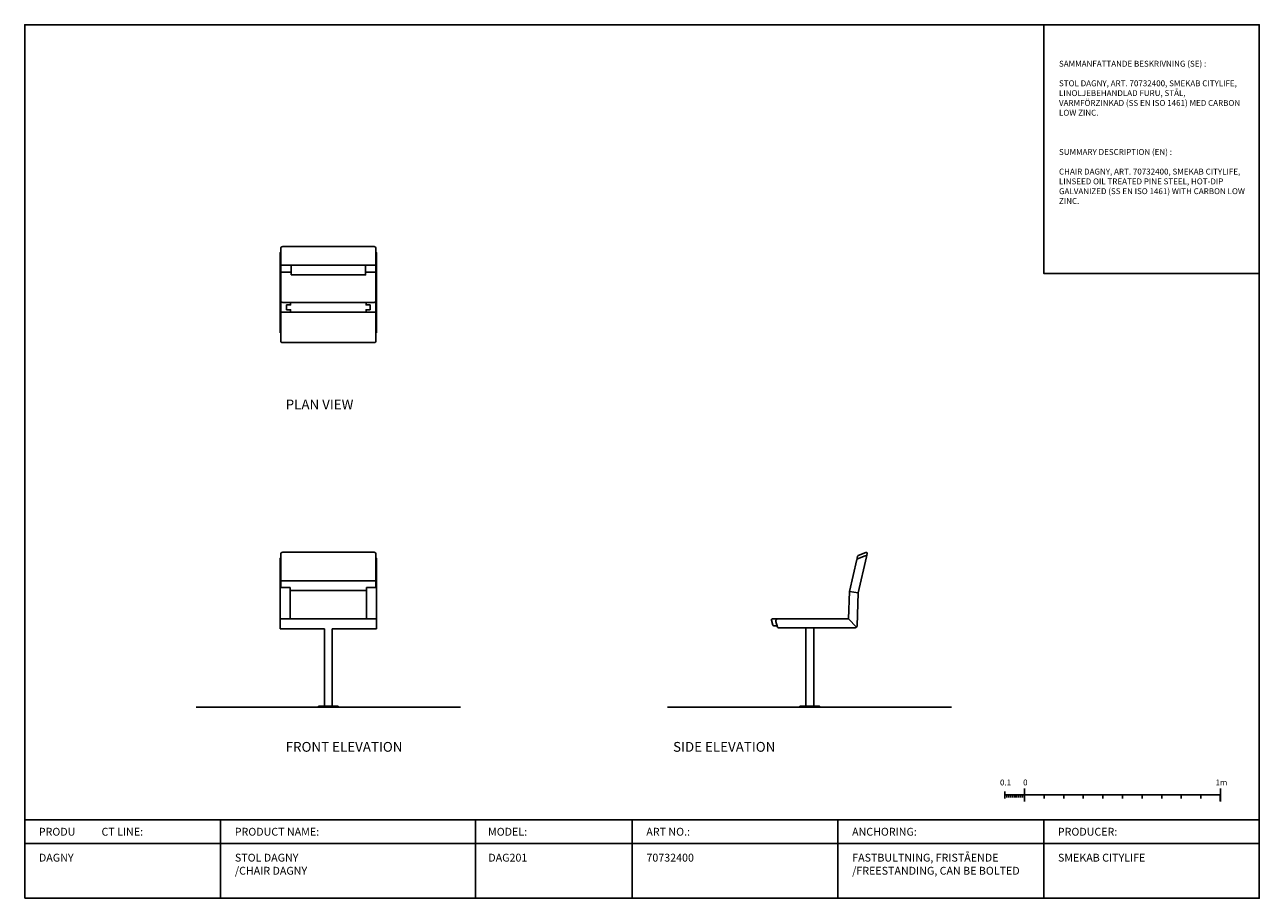
# Model space of a CAD drawing. Units: millimetres. Extents: x 11 to 91173, y -14 to 14238.
# Drawn here: x 33972 to 40272, y 6205 to 10660 of the extents above; entities that cross this region are included whole.
import ezdxf

# ---------------------------------------------------------------- set-up
doc = ezdxf.new("R2010")
doc.units = ezdxf.units.MM
doc.header["$LTSCALE"] = 50
doc.layers.get('0').update_dxf_attribs({"color": 255})

msp = doc.modelspace()

# ---------------------------------------------------------------- hatches: boundary and pattern name
for points in [[(39068.8, 6732.2), (39078.8, 6732.2), (39078.8, 6699.7), (39068.8, 6699.7)], [(40068.8, 6732.2), (40078.8, 6732.2), (40078.8, 6699.7), (40068.8, 6699.7)]]:
    msp.add_hatch(color=256).paths.add_polyline_path(points)

# ---------------------------------------------------------------- linework, layer by layer
for p, q in [((38180.4, 7769.5), (38225.2, 7763.6)), ((37814.2, 7630), (38175.5, 7630)), ((38175.5, 7630), (38216.3, 7587.8)), ((35501.5, 7580), (35501.5, 7185)), ((35541.5, 7580), (35541.5, 7185)), ((37958.1, 7585), (37958.1, 7185)), ((37998.1, 7585), (37998.1, 7185)), ((34846.2, 7180), (36196, 7180)), ((37252.8, 7180), (38700.7, 7180)), ((38973.8, 6714.7), (38973.8, 6749.7)), ((39073.8, 6699.7), (39073.8, 6764.7)), ((40073.8, 6699.7), (40073.8, 6764.7)), ((38983.8, 6719.7), (38983.8, 6732.2)), ((38993.8, 6719.7), (38993.8, 6732.2)), ((39003.8, 6719.7), (39003.8, 6732.2)), ((39013.8, 6719.7), (39013.8, 6732.2)), ((39023.8, 6719.7), (39023.8, 6732.2)), ((39033.8, 6719.7), (39033.8, 6732.2)), ((39043.8, 6719.7), (39043.8, 6732.2)), ((39053.8, 6719.7), (39053.8, 6732.2)), ((39063.8, 6719.7), (39063.8, 6732.2)), ((39173.8, 6714.7), (39173.8, 6732.2)), ((39273.8, 6714.7), (39273.8, 6732.2)), ((39373.8, 6714.7), (39373.8, 6732.2)), ((39473.8, 6714.7), (39473.8, 6732.2)), ((39573.8, 6714.7), (39573.8, 6732.2)), ((39673.8, 6714.7), (39673.8, 6732.2)), ((39773.8, 6714.7), (39773.8, 6732.2)), ((39873.8, 6714.7), (39873.8, 6732.2)), ((39973.8, 6714.7), (39973.8, 6732.2)), ((40272, 6605.4), (33972, 6605.4)), ((34972, 6605.4), (34972, 6205.4)), ((36271.7, 6605.4), (36271.7, 6205.4)), ((37072, 6605.4), (37072, 6205.4)), ((38122, 6605.4), (38122, 6205.4)), ((39172, 6605.4), (39172, 6205.4)), ((40272, 6485.4), (33972, 6485.4))]:
    msp.add_line(p, q)
for points in [[(33972, 6205.4), (40272, 6205.4), (40272, 10660.4), (33972, 10660.4)], [(39172, 10660.4), (40272, 10660.4), (40272, 9392.4), (39172, 9392.4)], [(35276.5, 9089), (35278.5, 9089), (35278.5, 9499), (35276.5, 9499)], [(35766.5, 9089), (35764.5, 9089), (35764.5, 9499), (35766.5, 9499)], [(35331.5, 9384), (35711.5, 9384), (35711.5, 9434), (35331.5, 9434)], [(35276.5, 7790), (35278.5, 7790), (35278.5, 7940), (35276.5, 7940)], [(35766.5, 7790), (35764.5, 7790), (35764.5, 7940), (35766.5, 7940)], [(35276.5, 7630), (35326.5, 7630), (35326.5, 7790), (35276.5, 7790)], [(35326.5, 7630), (35716.5, 7630), (35716.5, 7775), (35326.5, 7775)], [(35766.5, 7630), (35716.5, 7630), (35716.5, 7790), (35766.5, 7790)], [(35471.5, 7180), (35571.5, 7180), (35571.5, 7185), (35471.5, 7185)], [(37928.1, 7180), (38028.1, 7180), (38028.1, 7185), (37928.1, 7185)]]:
    msp.add_lwpolyline(points, close=True)
for points in [[(35278.5, 9434), (35764.5, 9434), (35764.5, 9519, 0.414214), (35754.5, 9529), (35288.5, 9529, 0.414214), (35278.5, 9519)], [(35278.5, 9194), (35764.5, 9194), (35764.5, 9049, -0.414214), (35754.5, 9039), (35288.5, 9039, -0.414214), (35278.5, 9049)], [(35278.5, 7825), (35764.5, 7825), (35764.5, 7960, 0.414214), (35754.5, 7970), (35288.5, 7970, 0.414214), (35278.5, 7960)]]:
    msp.add_lwpolyline(points, format="xyb", close=True)
for points in [[(35711.5, 9399), (35764.5, 9399), (35764.5, 9254, -0.414214), (35754.5, 9244), (35288.5, 9244, -0.414214), (35278.5, 9254), (35278.5, 9399), (35331.5, 9399)], [(38175.5, 7630), (38180.4, 7769.5), (38218.4, 7932.6, -0.245499), (38221.4, 7936.1), (38261, 7951.9, -0.605781), (38267.7, 7946.1), (38225.2, 7763.6), (38219.3, 7594.7, -0.404026), (38209.3, 7585), (37817.9, 7585, -0.332022), (37813.1, 7588.6), (37804.6, 7617.2)], [(38217.9, 7930.5), (38222.4, 7950.2, -0.245499), (38225.4, 7953.7), (38265, 7969.5, -0.605781), (38271.7, 7963.7), (38267.7, 7946.1)], [(37811.2, 7595), (37794.9, 7595, -0.332022), (37790.1, 7598.6), (37782.7, 7623.6, -0.501477), (37787.5, 7630), (37814.2, 7630)]]:
    msp.add_lwpolyline(points, format="xyb")
for points in [[(35328.5, 9244), (35328.5, 9231.5), (35308.5, 9231.5), (35308.5, 9206.5), (35328.5, 9206.5), (35328.5, 9194)], [(35714.5, 9244), (35714.5, 9231.5), (35734.5, 9231.5), (35734.5, 9206.5), (35714.5, 9206.5), (35714.5, 9194)], [(35564, 7580), (35766.5, 7580), (35766.5, 7630), (35276.5, 7630), (35276.5, 7580), (35501.5, 7580)], [(35541.5, 7580), (35564, 7580)], [(38973.8, 6732.2), (39073.8, 6732.2)], [(39073.8, 6732.2), (39573.8, 6732.2)], [(39573.8, 6732.2), (40073.8, 6732.2)]]:
    msp.add_lwpolyline(points)
msp.add_arc((37814.2, 7620), 10, 90, 196.53077)

# ---------------------------------------------------------------- texts
at = {"attachment_point": 1}
for s, width, heights, insert, char_height in [('{\\Fisocp|c0;SAMMANFATTANDE BESKRIVNING (SE) :\\P\\P\\pxa0.66667,sm1.15833;STOL DAGNY, ART. 70732400, SMEKAB CITYLIFE, LINOLJEBEHANDLAD FURU, STÅL, VARMFÖRZINKAD (SS EN ISO 1461) MED CARBON LOW ZINC.\\P\\P\\pa0.25,s*;\\P\\PSUMMARY DESCRIPTION (EN) :\\P\\P\\pa0.66667,sm1.15833;CHAIR DAGNY, ART. 70732400, SMEKAB CITYLIFE, LINSEED OIL TREATED PINE STEEL, HOT-DIP GALVANIZED (SS EN ISO 1461) WITH CARBON LOW ZINC.\\P\\pa0.66667,sm1.15833;\\fAptos|b0|i0|c0|p34;\\P\\pa0.25,s*;   \\Fisocp|c0; \\fAptos|b0|i0|c0|p34; }', 958.001, [1269.1], (39249.9, 10476.5), 30), ('{\\Fisocp|c0;PLAN VIEW}', 632.429, [206.8], (35303.8, 8748.9), 50), ('{\\Fisocp|c0;FRONT ELEVATION}', 632.429, [206.8], (35303.8, 7002.7), 50), ('{\\Fisocp|c0;SIDE ELEVATION}', 632.429, [206.8], (37280.6, 7002.7), 50), ('{\\Fisocp|c0;PRODU^ICT LINE:}', 758.722, [500], (34044, 6564.8), 40), ('{\\Fisocp|c0;PRODUCT NAME:}', 758.722, [500], (35044, 6564.8), 40), ('{\\Fisocp|c0;MODEL:}', 758.722, [500], (36336.6, 6564.8), 40), ('{\\Fisocp|c0;ART NO.:}', 758.722, [500], (37144, 6564.8), 40), ('{\\Fisocp|c0;ANCHORING:}', 758.722, [500], (38194, 6564.8), 40), ('{\\Fisocp|c0;PRODUCER:}', 758.722, [500], (39244, 6564.8), 40), ('{\\Fisocp|c0;DAGNY}', 1016.809, [454.5], (34044.7, 6432.6), 40), ('{\\Fisocp|c0;STOL DAGNY\\P/CHAIR DAGNY}', 1016.809, [454.5], (35044.7, 6432.6), 40), ('\\pxt4;{\\Fisocp|c0;DAG201}', 1016.809, [454.5], (36337.8, 6432.6), 40), ('{\\Fisocp|c0;70732400}', 1016.809, [454.5], (37144.7, 6432.6), 40), ('{\\Fisocp|c0;FASTBULTNING, FRISTÅENDE\\P/FREESTANDING, CAN BE BOLTED}', 1016.809, [454.5], (38194.7, 6432.6), 40), ('{\\Fisocp|c0;SMEKAB CITYLIFE}', 1016.809, [454.5], (39244.7, 6432.6), 40)]:
    msp.add_mtext_dynamic_manual_height_columns(s, width=width, gutter_width=12.5, heights=heights, dxfattribs=dict(at, insert=insert, char_height=char_height))
at = {"char_height": 30, "width": 139.455, "attachment_point": 1}
for s, insert in [('0.1', (38948.8, 6811)), ('0', (39066.6, 6811)), ('1m', (40048.5, 6811))]:
    msp.add_mtext(s, dxfattribs=dict(at, insert=insert))

doc.saveas('drawing.dxf')
